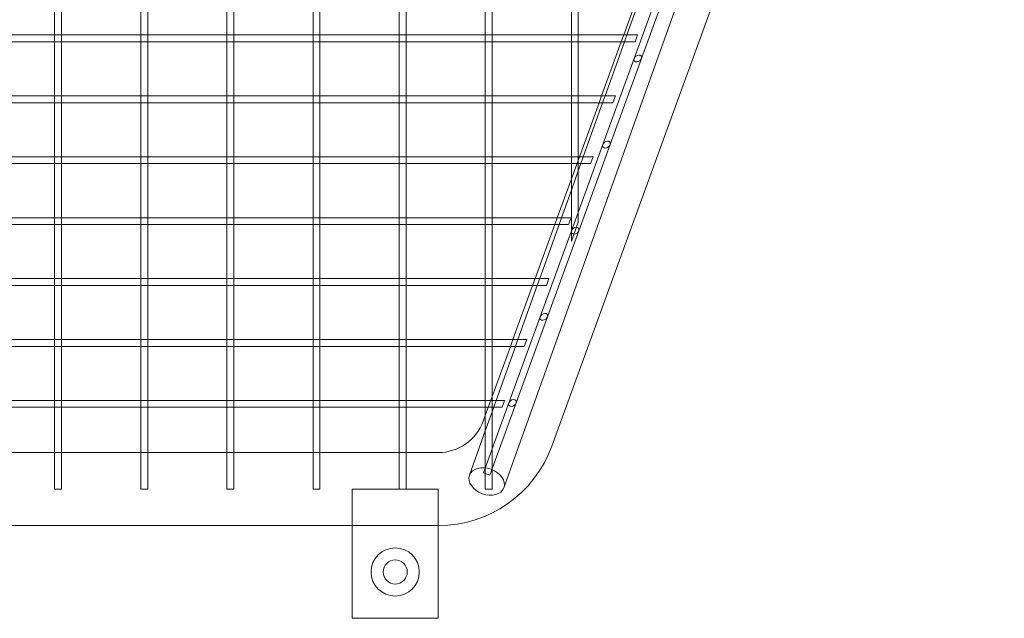
# Model space of a CAD drawing. Units: millimetres. Extents: x -17506 to 19346, y -8221 to 11658.
# Drawn here: x -8208 to -7636, y -8209 to -7861 of the extents above; entities that cross this region are included whole.
import ezdxf

# ---------------------------------------------------------------- set-up
doc = ezdxf.new("R2010")
doc.units = ezdxf.units.MM

# ---------------------------------------------------------------- blocks, each defined once
blk = doc.blocks.new('A$C1e3940ce')
at = {"color": 0, "linetype": 'Continuous', "lineweight": 0}
for p, q in [((-14714.7, -3817.76), (-14987.22, -4579.51)), ((-14965.18, -4571.57), (-14702.5, -3849.86)), ((-14899.21, -4296.56), (-14917.41, -4346.56)), ((-14894.95, -4296.56), (-14913.15, -4346.56)), ((-15253.86, -4301.58), (-15253.86, -4333.52)), ((-15249.86, -4301.58), (-15249.86, -4333.52)), ((-15203.86, -4301.58), (-15203.86, -4333.52)), ((-15199.86, -4301.58), (-15199.86, -4333.52)), ((-15153.86, -4301.58), (-15153.86, -4333.52)), ((-15149.86, -4301.58), (-15149.86, -4333.52)), ((-15103.86, -4301.58), (-15103.86, -4333.52)), ((-15099.86, -4301.58), (-15099.86, -4333.52)), ((-15053.86, -4301.58), (-15053.86, -4333.52)), ((-15049.86, -4301.58), (-15049.86, -4333.52)), ((-15003.86, -4301.58), (-15003.86, -4333.52)), ((-14999.86, -4301.58), (-14999.86, -4333.52)), ((-14953.86, -4301.58), (-14953.86, -4333.52)), ((-14949.86, -4301.58), (-14949.86, -4333.52)), ((-14923.45, -4332.93), (-14912.03, -4301.58)), ((-14910.41, -4301.58), (-14921.63, -4332.93)), ((-15253.86, -4332.93), (-15299.86, -4332.93)), ((-15249.86, -4332.93), (-15253.86, -4332.93)), ((-15203.86, -4332.93), (-15249.86, -4332.93)), ((-15199.86, -4332.93), (-15203.86, -4332.93)), ((-15153.86, -4332.93), (-15199.86, -4332.93)), ((-15149.86, -4332.93), (-15153.86, -4332.93)), ((-15103.86, -4332.93), (-15149.86, -4332.93)), ((-15099.86, -4332.93), (-15103.86, -4332.93)), ((-15053.86, -4332.93), (-15099.86, -4332.93)), ((-15049.86, -4332.93), (-15053.86, -4332.93)), ((-15003.86, -4332.93), (-15049.86, -4332.93)), ((-14999.86, -4332.93), (-15003.86, -4332.93)), ((-14953.86, -4332.93), (-14999.86, -4332.93)), ((-14949.86, -4332.93), (-14953.86, -4332.93)), ((-14921.34, -4332.93), (-14949.86, -4332.93)), ((-14924.9, -4336.93), (-14923.45, -4332.93)), ((-14921.63, -4332.93), (-14923.06, -4336.93)), ((-14915.46, -4332.93), (-14921.34, -4332.93)), ((-14916.92, -4336.93), (-14915.46, -4332.93)), ((-15253.28, -4336.93), (-15300.45, -4336.93)), ((-15253.86, -4333.52), (-15253.86, -4336.93)), ((-15253.86, -4336.93), (-15253.86, -4368.87)), ((-15250.45, -4336.93), (-15253.28, -4336.93)), ((-15203.28, -4336.93), (-15250.45, -4336.93)), ((-15249.86, -4333.52), (-15249.86, -4336.93)), ((-15249.86, -4336.93), (-15249.86, -4368.87)), ((-15203.86, -4333.52), (-15203.86, -4336.93)), ((-15203.86, -4336.93), (-15203.86, -4368.87)), ((-15200.45, -4336.93), (-15203.28, -4336.93)), ((-15153.28, -4336.93), (-15200.45, -4336.93)), ((-15199.86, -4333.52), (-15199.86, -4336.93)), ((-15199.86, -4336.93), (-15199.86, -4368.87)), ((-15153.86, -4333.52), (-15153.86, -4336.93)), ((-15153.86, -4336.93), (-15153.86, -4368.87)), ((-15150.45, -4336.93), (-15153.28, -4336.93)), ((-15103.28, -4336.93), (-15150.45, -4336.93)), ((-15149.86, -4333.52), (-15149.86, -4336.93)), ((-15149.86, -4336.93), (-15149.86, -4368.87)), ((-15103.86, -4333.52), (-15103.86, -4336.93)), ((-15103.86, -4336.93), (-15103.86, -4368.87)), ((-15100.45, -4336.93), (-15103.28, -4336.93)), ((-15053.28, -4336.93), (-15100.45, -4336.93)), ((-15099.86, -4333.52), (-15099.86, -4336.93)), ((-15099.86, -4336.93), (-15099.86, -4368.87)), ((-15053.86, -4333.52), (-15053.86, -4336.93)), ((-15053.86, -4336.93), (-15053.86, -4368.87)), ((-15050.45, -4336.93), (-15053.28, -4336.93)), ((-15003.28, -4336.93), (-15050.45, -4336.93)), ((-15049.86, -4333.52), (-15049.86, -4336.93)), ((-15049.86, -4336.93), (-15049.86, -4368.87)), ((-15003.86, -4333.52), (-15003.86, -4336.93)), ((-15003.86, -4336.93), (-15003.86, -4368.87)), ((-15000.45, -4336.93), (-15003.28, -4336.93)), ((-14953.28, -4336.93), (-15000.45, -4336.93)), ((-14999.86, -4333.52), (-14999.86, -4336.93)), ((-14999.86, -4336.93), (-14999.86, -4368.87)), ((-14953.86, -4333.52), (-14953.86, -4336.93)), ((-14953.86, -4336.93), (-14953.86, -4368.87)), ((-14950.45, -4336.93), (-14953.28, -4336.93)), ((-14921.71, -4336.93), (-14950.45, -4336.93)), ((-14949.86, -4333.52), (-14949.86, -4336.93)), ((-14949.86, -4336.93), (-14949.86, -4368.87)), ((-14936.32, -4368.29), (-14924.9, -4336.93)), ((-14923.06, -4336.93), (-14934.28, -4368.29)), ((-14916.92, -4336.93), (-14921.71, -4336.93)), ((-14917.41, -4346.56), (-14935.6, -4396.56)), ((-14913.15, -4346.56), (-14931.35, -4396.56)), ((-15253.28, -4372.29), (-15300.45, -4372.29)), ((-15253.86, -4368.29), (-15299.86, -4368.29)), ((-15249.86, -4368.29), (-15253.86, -4368.29)), ((-15253.86, -4368.87), (-15253.86, -4372.29)), ((-15253.86, -4372.29), (-15253.86, -4404.23)), ((-15250.45, -4372.29), (-15253.28, -4372.29)), ((-15203.28, -4372.29), (-15250.45, -4372.29)), ((-15203.86, -4368.29), (-15249.86, -4368.29)), ((-15249.86, -4368.87), (-15249.86, -4372.29)), ((-15249.86, -4372.29), (-15249.86, -4404.23)), ((-15199.86, -4368.29), (-15203.86, -4368.29)), ((-15203.86, -4368.87), (-15203.86, -4372.29)), ((-15203.86, -4372.29), (-15203.86, -4404.23)), ((-15200.45, -4372.29), (-15203.28, -4372.29)), ((-15153.28, -4372.29), (-15200.45, -4372.29)), ((-15153.86, -4368.29), (-15199.86, -4368.29)), ((-15199.86, -4368.87), (-15199.86, -4372.29)), ((-15199.86, -4372.29), (-15199.86, -4404.23)), ((-15149.86, -4368.29), (-15153.86, -4368.29)), ((-15153.86, -4368.87), (-15153.86, -4372.29)), ((-15153.86, -4372.29), (-15153.86, -4404.23)), ((-15150.45, -4372.29), (-15153.28, -4372.29)), ((-15103.28, -4372.29), (-15150.45, -4372.29)), ((-15103.86, -4368.29), (-15149.86, -4368.29)), ((-15149.86, -4368.87), (-15149.86, -4372.29)), ((-15149.86, -4372.29), (-15149.86, -4404.23)), ((-15099.86, -4368.29), (-15103.86, -4368.29)), ((-15103.86, -4368.87), (-15103.86, -4372.29)), ((-15103.86, -4372.29), (-15103.86, -4404.23)), ((-15100.45, -4372.29), (-15103.28, -4372.29)), ((-15053.28, -4372.29), (-15100.45, -4372.29)), ((-15053.86, -4368.29), (-15099.86, -4368.29)), ((-15099.86, -4368.87), (-15099.86, -4372.29)), ((-15099.86, -4372.29), (-15099.86, -4404.23)), ((-15049.86, -4368.29), (-15053.86, -4368.29)), ((-15053.86, -4368.87), (-15053.86, -4372.29)), ((-15053.86, -4372.29), (-15053.86, -4404.23)), ((-15050.45, -4372.29), (-15053.28, -4372.29)), ((-15003.28, -4372.29), (-15050.45, -4372.29)), ((-15003.86, -4368.29), (-15049.86, -4368.29)), ((-15049.86, -4368.87), (-15049.86, -4372.29)), ((-15049.86, -4372.29), (-15049.86, -4404.23)), ((-14999.86, -4368.29), (-15003.86, -4368.29)), ((-15003.86, -4368.87), (-15003.86, -4372.29)), ((-15003.86, -4372.29), (-15003.86, -4404.23)), ((-15000.45, -4372.29), (-15003.28, -4372.29)), ((-14953.28, -4372.29), (-15000.45, -4372.29)), ((-14953.86, -4368.29), (-14999.86, -4368.29)), ((-14999.86, -4368.87), (-14999.86, -4372.29)), ((-14999.86, -4372.29), (-14999.86, -4404.23)), ((-14949.86, -4368.29), (-14953.86, -4368.29)), ((-14953.86, -4368.87), (-14953.86, -4372.29)), ((-14953.86, -4372.29), (-14953.86, -4404.23)), ((-14950.45, -4372.29), (-14953.28, -4372.29)), ((-14934.44, -4372.29), (-14950.45, -4372.29)), ((-14934.03, -4368.29), (-14949.86, -4368.29)), ((-14949.86, -4368.87), (-14949.86, -4372.29)), ((-14949.86, -4372.29), (-14949.86, -4404.23)), ((-14949.18, -4403.64), (-14937.77, -4372.29)), ((-14935.71, -4372.29), (-14946.92, -4403.64)), ((-14937.77, -4372.29), (-14936.32, -4368.29)), ((-14934.28, -4368.29), (-14935.71, -4372.29)), ((-14929.79, -4372.29), (-14934.44, -4372.29)), ((-14928.33, -4368.29), (-14934.03, -4368.29)), ((-14929.79, -4372.29), (-14928.33, -4368.29)), ((-14935.6, -4396.56), (-14953.8, -4446.56)), ((-14931.35, -4396.56), (-14949.55, -4446.56)), ((-15253.86, -4403.64), (-15299.86, -4403.64)), ((-15249.86, -4403.64), (-15253.86, -4403.64)), ((-15253.86, -4404.23), (-15253.86, -4407.64)), ((-15203.86, -4403.64), (-15249.86, -4403.64)), ((-15249.86, -4404.23), (-15249.86, -4407.64)), ((-15199.86, -4403.64), (-15203.86, -4403.64)), ((-15203.86, -4404.23), (-15203.86, -4407.64)), ((-15153.86, -4403.64), (-15199.86, -4403.64)), ((-15199.86, -4404.23), (-15199.86, -4407.64)), ((-15149.86, -4403.64), (-15153.86, -4403.64)), ((-15153.86, -4404.23), (-15153.86, -4407.64)), ((-15103.86, -4403.64), (-15149.86, -4403.64)), ((-15149.86, -4404.23), (-15149.86, -4407.64)), ((-15099.86, -4403.64), (-15103.86, -4403.64)), ((-15103.86, -4404.23), (-15103.86, -4407.64)), ((-15053.86, -4403.64), (-15099.86, -4403.64)), ((-15099.86, -4404.23), (-15099.86, -4407.64)), ((-15049.86, -4403.64), (-15053.86, -4403.64)), ((-15053.86, -4404.23), (-15053.86, -4407.64)), ((-15003.86, -4403.64), (-15049.86, -4403.64)), ((-15049.86, -4404.23), (-15049.86, -4407.64)), ((-14999.86, -4403.64), (-15003.86, -4403.64)), ((-15003.86, -4404.23), (-15003.86, -4407.64)), ((-14953.86, -4403.64), (-14999.86, -4403.64)), ((-14999.86, -4404.23), (-14999.86, -4407.64)), ((-14949.86, -4403.64), (-14953.86, -4403.64)), ((-14953.86, -4416.5), (-14949.18, -4403.64)), ((-14953.86, -4404.23), (-14953.86, -4407.64)), ((-14946.71, -4403.64), (-14949.86, -4403.64)), ((-14949.86, -4404.23), (-14949.86, -4407.64)), ((-14946.92, -4403.64), (-14948.36, -4407.64)), ((-14941.2, -4403.64), (-14946.71, -4403.64)), ((-14942.66, -4407.64), (-14941.2, -4403.64)), ((-15253.28, -4407.64), (-15300.45, -4407.64)), ((-15253.86, -4407.64), (-15253.86, -4439.58)), ((-15250.45, -4407.64), (-15253.28, -4407.64)), ((-15203.28, -4407.64), (-15250.45, -4407.64)), ((-15249.86, -4407.64), (-15249.86, -4439.58)), ((-15203.86, -4407.64), (-15203.86, -4439.58)), ((-15200.45, -4407.64), (-15203.28, -4407.64)), ((-15153.28, -4407.64), (-15200.45, -4407.64)), ((-15199.86, -4407.64), (-15199.86, -4439.58)), ((-15153.86, -4407.64), (-15153.86, -4439.58)), ((-15150.45, -4407.64), (-15153.28, -4407.64)), ((-15103.28, -4407.64), (-15150.45, -4407.64)), ((-15149.86, -4407.64), (-15149.86, -4439.58)), ((-15103.86, -4407.64), (-15103.86, -4439.58)), ((-15100.45, -4407.64), (-15103.28, -4407.64)), ((-15053.28, -4407.64), (-15100.45, -4407.64)), ((-15099.86, -4407.64), (-15099.86, -4439.58)), ((-15053.86, -4407.64), (-15053.86, -4439.58)), ((-15050.45, -4407.64), (-15053.28, -4407.64)), ((-15003.28, -4407.64), (-15050.45, -4407.64)), ((-15049.86, -4407.64), (-15049.86, -4439.58)), ((-15003.86, -4407.64), (-15003.86, -4439.58)), ((-15000.45, -4407.64), (-15003.28, -4407.64)), ((-14953.28, -4407.64), (-15000.45, -4407.64)), ((-14999.86, -4407.64), (-14999.86, -4439.58)), ((-14953.86, -4407.64), (-14953.86, -4424.62)), ((-14949.86, -4411.86), (-14953.86, -4423.04)), ((-14950.45, -4407.64), (-14953.28, -4407.64)), ((-14947.18, -4407.64), (-14950.45, -4407.64)), ((-14949.86, -4407.64), (-14949.86, -4413.49)), ((-14948.36, -4407.64), (-14949.86, -4411.86)), ((-14942.66, -4407.64), (-14947.18, -4407.64)), ((-14962.05, -4439), (-14953.86, -4416.5)), ((-14949.86, -4413.49), (-14949.86, -4441.59)), ((-14953.86, -4423.04), (-14959.57, -4439)), ((-14953.86, -4424.62), (-14953.86, -4452.58)), ((-15253.86, -4439), (-15299.86, -4439)), ((-15249.86, -4439), (-15253.86, -4439)), ((-15253.86, -4439.58), (-15253.86, -4443)), ((-15203.86, -4439), (-15249.86, -4439)), ((-15249.86, -4439.58), (-15249.86, -4443)), ((-15199.86, -4439), (-15203.86, -4439)), ((-15203.86, -4439.58), (-15203.86, -4443)), ((-15153.86, -4439), (-15199.86, -4439)), ((-15199.86, -4439.58), (-15199.86, -4443)), ((-15149.86, -4439), (-15153.86, -4439)), ((-15153.86, -4439.58), (-15153.86, -4443)), ((-15103.86, -4439), (-15149.86, -4439)), ((-15149.86, -4439.58), (-15149.86, -4443)), ((-15099.86, -4439), (-15103.86, -4439)), ((-15103.86, -4439.58), (-15103.86, -4443)), ((-15053.86, -4439), (-15099.86, -4439)), ((-15099.86, -4439.58), (-15099.86, -4443)), ((-15049.86, -4439), (-15053.86, -4439)), ((-15053.86, -4439.58), (-15053.86, -4443)), ((-15003.86, -4439), (-15049.86, -4439)), ((-15049.86, -4439.58), (-15049.86, -4443)), ((-14999.86, -4439), (-15003.86, -4439)), ((-15003.86, -4439.58), (-15003.86, -4443)), ((-14959.4, -4439), (-14999.86, -4439)), ((-14999.86, -4439.58), (-14999.86, -4443)), ((-14963.51, -4443), (-14962.05, -4439)), ((-14959.57, -4439), (-14961, -4443)), ((-14954.07, -4439), (-14959.4, -4439)), ((-14955.52, -4443), (-14954.07, -4439)), ((-14953.86, -4452.58), (-14949.86, -4441.59)), ((-15253.28, -4443), (-15300.45, -4443)), ((-15253.86, -4443), (-15253.86, -4474.94)), ((-15250.45, -4443), (-15253.28, -4443)), ((-15203.28, -4443), (-15250.45, -4443)), ((-15249.86, -4443), (-15249.86, -4474.94)), ((-15203.86, -4443), (-15203.86, -4474.94)), ((-15200.45, -4443), (-15203.28, -4443)), ((-15153.28, -4443), (-15200.45, -4443)), ((-15199.86, -4443), (-15199.86, -4474.94)), ((-15153.86, -4443), (-15153.86, -4474.94)), ((-15150.45, -4443), (-15153.28, -4443)), ((-15103.28, -4443), (-15150.45, -4443)), ((-15149.86, -4443), (-15149.86, -4474.94)), ((-15103.86, -4443), (-15103.86, -4474.94)), ((-15100.45, -4443), (-15103.28, -4443)), ((-15053.28, -4443), (-15100.45, -4443)), ((-15099.86, -4443), (-15099.86, -4474.94)), ((-15053.86, -4443), (-15053.86, -4474.94)), ((-15050.45, -4443), (-15053.28, -4443)), ((-15003.28, -4443), (-15050.45, -4443)), ((-15049.86, -4443), (-15049.86, -4474.94)), ((-15003.86, -4443), (-15003.86, -4474.94)), ((-15000.45, -4443), (-15003.28, -4443)), ((-14959.91, -4443), (-15000.45, -4443)), ((-14999.86, -4443), (-14999.86, -4474.94)), ((-14974.92, -4474.35), (-14963.51, -4443)), ((-14961, -4443), (-14972.22, -4474.35)), ((-14953.8, -4446.56), (-14972, -4496.56)), ((-14949.55, -4446.56), (-14967.74, -4496.56)), ((-14955.52, -4443), (-14959.91, -4443)), ((-15253.86, -4474.35), (-15299.86, -4474.35)), ((-15249.86, -4474.35), (-15253.86, -4474.35)), ((-15253.86, -4474.94), (-15253.86, -4478.35)), ((-15203.86, -4474.35), (-15249.86, -4474.35)), ((-15249.86, -4474.94), (-15249.86, -4478.35)), ((-15199.86, -4474.35), (-15203.86, -4474.35)), ((-15203.86, -4474.94), (-15203.86, -4478.35)), ((-15153.86, -4474.35), (-15199.86, -4474.35)), ((-15199.86, -4474.94), (-15199.86, -4478.35)), ((-15149.86, -4474.35), (-15153.86, -4474.35)), ((-15153.86, -4474.94), (-15153.86, -4478.35)), ((-15103.86, -4474.35), (-15149.86, -4474.35)), ((-15149.86, -4474.94), (-15149.86, -4478.35)), ((-15099.86, -4474.35), (-15103.86, -4474.35)), ((-15103.86, -4474.94), (-15103.86, -4478.35)), ((-15053.86, -4474.35), (-15099.86, -4474.35)), ((-15099.86, -4474.94), (-15099.86, -4478.35)), ((-15049.86, -4474.35), (-15053.86, -4474.35)), ((-15053.86, -4474.94), (-15053.86, -4478.35)), ((-15003.86, -4474.35), (-15049.86, -4474.35)), ((-15049.86, -4474.94), (-15049.86, -4478.35)), ((-14999.86, -4474.35), (-15003.86, -4474.35)), ((-15003.86, -4474.94), (-15003.86, -4478.35)), ((-14972.08, -4474.35), (-14999.86, -4474.35)), ((-14999.86, -4474.94), (-14999.86, -4478.35)), ((-14976.38, -4478.35), (-14974.92, -4474.35)), ((-14972.22, -4474.35), (-14973.65, -4478.35)), ((-14966.94, -4474.35), (-14972.08, -4474.35)), ((-14968.39, -4478.35), (-14966.94, -4474.35)), ((-15253.28, -4478.35), (-15300.45, -4478.35)), ((-15253.86, -4478.35), (-15253.86, -4510.29)), ((-15250.45, -4478.35), (-15253.28, -4478.35)), ((-15203.28, -4478.35), (-15250.45, -4478.35)), ((-15249.86, -4478.35), (-15249.86, -4510.29)), ((-15203.86, -4478.35), (-15203.86, -4510.29)), ((-15200.45, -4478.35), (-15203.28, -4478.35)), ((-15153.28, -4478.35), (-15200.45, -4478.35)), ((-15199.86, -4478.35), (-15199.86, -4510.29)), ((-15153.86, -4478.35), (-15153.86, -4510.29)), ((-15150.45, -4478.35), (-15153.28, -4478.35)), ((-15103.28, -4478.35), (-15150.45, -4478.35)), ((-15149.86, -4478.35), (-15149.86, -4510.29)), ((-15103.86, -4478.35), (-15103.86, -4510.29)), ((-15100.45, -4478.35), (-15103.28, -4478.35)), ((-15053.28, -4478.35), (-15100.45, -4478.35)), ((-15099.86, -4478.35), (-15099.86, -4510.29)), ((-15053.86, -4478.35), (-15053.86, -4510.29)), ((-15050.45, -4478.35), (-15053.28, -4478.35)), ((-15003.28, -4478.35), (-15050.45, -4478.35)), ((-15049.86, -4478.35), (-15049.86, -4510.29)), ((-15003.86, -4478.35), (-15003.86, -4510.29)), ((-15000.45, -4478.35), (-15003.28, -4478.35)), ((-14972.64, -4478.35), (-15000.45, -4478.35)), ((-14999.86, -4478.35), (-14999.86, -4510.29)), ((-14987.79, -4509.71), (-14976.38, -4478.35)), ((-14973.65, -4478.35), (-14984.87, -4509.71)), ((-14968.39, -4478.35), (-14972.64, -4478.35)), ((-14972, -4496.56), (-14990.2, -4546.56)), ((-14967.74, -4496.56), (-14985.94, -4546.56)), ((-15253.86, -4509.71), (-15299.86, -4509.71)), ((-15249.86, -4509.71), (-15253.86, -4509.71)), ((-15253.86, -4510.29), (-15253.86, -4513.71)), ((-15203.86, -4509.71), (-15249.86, -4509.71)), ((-15249.86, -4510.29), (-15249.86, -4513.71)), ((-15199.86, -4509.71), (-15203.86, -4509.71)), ((-15203.86, -4510.29), (-15203.86, -4513.71)), ((-15153.86, -4509.71), (-15199.86, -4509.71)), ((-15199.86, -4510.29), (-15199.86, -4513.71)), ((-15149.86, -4509.71), (-15153.86, -4509.71)), ((-15153.86, -4510.29), (-15153.86, -4513.71)), ((-15103.86, -4509.71), (-15149.86, -4509.71)), ((-15149.86, -4510.29), (-15149.86, -4513.71)), ((-15099.86, -4509.71), (-15103.86, -4509.71)), ((-15103.86, -4510.29), (-15103.86, -4513.71)), ((-15053.86, -4509.71), (-15099.86, -4509.71)), ((-15099.86, -4510.29), (-15099.86, -4513.71)), ((-15049.86, -4509.71), (-15053.86, -4509.71)), ((-15053.86, -4510.29), (-15053.86, -4513.71)), ((-15003.86, -4509.71), (-15049.86, -4509.71)), ((-15049.86, -4510.29), (-15049.86, -4513.71)), ((-14999.86, -4509.71), (-15003.86, -4509.71)), ((-15003.86, -4510.29), (-15003.86, -4513.71)), ((-14984.75, -4509.71), (-14999.86, -4509.71)), ((-14999.86, -4510.29), (-14999.86, -4513.71)), ((-14989.24, -4513.71), (-14987.79, -4509.71)), ((-14984.87, -4509.71), (-14986.3, -4513.71)), ((-14979.81, -4509.71), (-14984.75, -4509.71)), ((-14981.26, -4513.71), (-14979.81, -4509.71)), ((-15253.28, -4513.71), (-15300.45, -4513.71)), ((-15253.86, -4513.71), (-15253.86, -4545.65)), ((-15250.45, -4513.71), (-15253.28, -4513.71)), ((-15203.28, -4513.71), (-15250.45, -4513.71)), ((-15249.86, -4513.71), (-15249.86, -4545.65)), ((-15203.86, -4513.71), (-15203.86, -4545.65)), ((-15200.45, -4513.71), (-15203.28, -4513.71)), ((-15153.28, -4513.71), (-15200.45, -4513.71)), ((-15199.86, -4513.71), (-15199.86, -4545.65)), ((-15153.86, -4513.71), (-15153.86, -4545.65)), ((-15150.45, -4513.71), (-15153.28, -4513.71)), ((-15103.28, -4513.71), (-15150.45, -4513.71)), ((-15149.86, -4513.71), (-15149.86, -4545.65)), ((-15103.86, -4513.71), (-15103.86, -4545.65)), ((-15100.45, -4513.71), (-15103.28, -4513.71)), ((-15053.28, -4513.71), (-15100.45, -4513.71)), ((-15099.86, -4513.71), (-15099.86, -4545.65)), ((-15053.86, -4513.71), (-15053.86, -4545.65)), ((-15050.45, -4513.71), (-15053.28, -4513.71)), ((-15003.28, -4513.71), (-15050.45, -4513.71)), ((-15049.86, -4513.71), (-15049.86, -4545.65)), ((-15003.86, -4513.71), (-15003.86, -4545.65)), ((-15000.45, -4513.71), (-15003.28, -4513.71)), ((-14985.36, -4513.71), (-15000.45, -4513.71)), ((-14999.86, -4513.71), (-14999.86, -4545.65)), ((-14999.86, -4542.88), (-14989.24, -4513.71)), ((-14986.3, -4513.71), (-14997.52, -4545.06)), ((-14981.26, -4513.71), (-14985.36, -4513.71)), ((-15003.86, -4553.87), (-14999.86, -4542.88)), ((-15253.28, -4549.06), (-15300.45, -4549.06)), ((-15253.86, -4545.06), (-15299.86, -4545.06)), ((-15249.86, -4545.06), (-15253.86, -4545.06)), ((-15253.86, -4545.65), (-15253.86, -4549.06)), ((-15253.86, -4549.06), (-15253.86, -4581.57)), ((-15250.45, -4549.06), (-15253.28, -4549.06)), ((-15203.28, -4549.06), (-15250.45, -4549.06)), ((-15203.86, -4545.06), (-15249.86, -4545.06)), ((-15249.86, -4545.65), (-15249.86, -4549.06)), ((-15249.86, -4549.06), (-15249.86, -4581.57)), ((-15199.86, -4545.06), (-15203.86, -4545.06)), ((-15203.86, -4545.65), (-15203.86, -4549.06)), ((-15203.86, -4549.06), (-15203.86, -4581.57)), ((-15200.45, -4549.06), (-15203.28, -4549.06)), ((-15153.28, -4549.06), (-15200.45, -4549.06)), ((-15153.86, -4545.06), (-15199.86, -4545.06)), ((-15199.86, -4545.65), (-15199.86, -4549.06)), ((-15199.86, -4549.06), (-15199.86, -4581.57)), ((-15149.86, -4545.06), (-15153.86, -4545.06)), ((-15153.86, -4545.65), (-15153.86, -4549.06)), ((-15153.86, -4549.06), (-15153.86, -4581.57)), ((-15150.45, -4549.06), (-15153.28, -4549.06)), ((-15103.28, -4549.06), (-15150.45, -4549.06)), ((-15103.86, -4545.06), (-15149.86, -4545.06)), ((-15149.86, -4545.65), (-15149.86, -4549.06)), ((-15149.86, -4549.06), (-15149.86, -4581.57)), ((-15099.86, -4545.06), (-15103.86, -4545.06)), ((-15103.86, -4545.65), (-15103.86, -4549.06)), ((-15103.86, -4549.06), (-15103.86, -4581.57)), ((-15100.45, -4549.06), (-15103.28, -4549.06)), ((-15053.28, -4549.06), (-15100.45, -4549.06)), ((-15053.86, -4545.06), (-15099.86, -4545.06)), ((-15099.86, -4545.65), (-15099.86, -4549.06)), ((-15099.86, -4549.06), (-15099.86, -4581.57)), ((-15049.86, -4545.06), (-15053.86, -4545.06)), ((-15053.86, -4545.65), (-15053.86, -4549.06)), ((-15053.86, -4549.06), (-15053.86, -4581.57)), ((-15050.45, -4549.06), (-15053.28, -4549.06)), ((-15003.28, -4549.06), (-15050.45, -4549.06)), ((-15003.86, -4545.06), (-15049.86, -4545.06)), ((-15049.86, -4545.65), (-15049.86, -4549.06)), ((-15049.86, -4549.06), (-15049.86, -4581.57)), ((-14990.2, -4546.56), (-15004.92, -4587.02)), ((-14999.86, -4545.06), (-15003.86, -4545.06)), ((-15003.86, -4545.65), (-15003.86, -4549.06)), ((-15003.86, -4549.06), (-15003.86, -4563.81)), ((-15000.45, -4549.06), (-15003.28, -4549.06)), ((-14985.94, -4546.56), (-15001.17, -4588.38)), ((-14998.08, -4549.06), (-15000.45, -4549.06)), ((-14997.43, -4545.06), (-14999.86, -4545.06)), ((-14999.86, -4545.65), (-14999.86, -4549.06)), ((-14999.86, -4549.06), (-14999.86, -4552.67)), ((-14998.95, -4549.06), (-14999.86, -4551.62)), ((-14997.52, -4545.06), (-14998.95, -4549.06)), ((-14994.13, -4549.06), (-14998.08, -4549.06)), ((-14992.67, -4545.06), (-14997.43, -4545.06)), ((-14994.13, -4549.06), (-14992.67, -4545.06)), ((-15005.03, -4557.07), (-15003.86, -4553.87)), ((-14999.86, -4551.62), (-15003.86, -4562.8)), ((-14999.86, -4552.67), (-14999.86, -4596.56)), ((-15003.86, -4562.8), (-15008.56, -4575.94)), ((-15003.86, -4563.81), (-15003.86, -4596.56)), ((-15299.86, -4575.36), (-15253.86, -4575.36)), ((-15253.86, -4575.36), (-15249.86, -4575.36)), ((-15249.86, -4575.36), (-15203.86, -4575.36)), ((-15203.86, -4575.36), (-15199.86, -4575.36)), ((-15199.86, -4575.36), (-15153.86, -4575.36)), ((-15153.86, -4575.36), (-15149.86, -4575.36)), ((-15149.86, -4575.36), (-15103.86, -4575.36)), ((-15103.86, -4575.36), (-15099.86, -4575.36)), ((-15099.86, -4575.36), (-15053.86, -4575.36)), ((-15053.86, -4575.36), (-15049.86, -4575.36)), ((-15049.86, -4575.36), (-15031.15, -4575.36)), ((-15008.56, -4575.94), (-15013.06, -4588.52)), ((-15253.86, -4581.57), (-15253.86, -4596.56)), ((-15249.86, -4581.57), (-15249.86, -4596.56)), ((-15203.86, -4581.57), (-15203.86, -4596.56)), ((-15199.86, -4581.57), (-15199.86, -4596.56)), ((-15153.86, -4581.57), (-15153.86, -4596.56)), ((-15149.86, -4581.57), (-15149.86, -4596.56)), ((-15103.86, -4581.57), (-15103.86, -4596.56)), ((-15099.86, -4581.57), (-15099.86, -4596.56)), ((-15053.86, -4581.57), (-15053.86, -4596.56)), ((-15049.86, -4581.57), (-15049.86, -4596.56)), ((-14987.22, -4579.51), (-14993.03, -4595.74)), ((-15004.92, -4587.02), (-15001.17, -4588.38)), ((-15253.86, -4596.56), (-15249.86, -4596.56)), ((-15203.86, -4596.56), (-15199.86, -4596.56)), ((-15153.86, -4596.56), (-15149.86, -4596.56)), ((-15103.86, -4596.56), (-15099.86, -4596.56)), ((-15081.15, -4617.76), (-15081.15, -4596.56)), ((-15081.15, -4596.56), (-15053.86, -4596.56)), ((-15053.86, -4596.56), (-15049.86, -4596.56)), ((-15049.86, -4596.56), (-15031.15, -4596.56)), ((-15031.15, -4596.56), (-15031.15, -4617.76)), ((-15003.86, -4596.56), (-14999.86, -4596.56)), ((-15326.86, -4617.76), (-15031.15, -4617.76)), ((-15081.15, -4671.56), (-15081.15, -4617.76)), ((-15031.15, -4617.76), (-15031.15, -4671.56)), ((-15031.15, -4671.56), (-15081.15, -4671.56))]:
    blk.add_line(p, q, dxfattribs=at)
for radius in [14, 7]:
    blk.add_circle((-15056.15, -4644.66), radius, dxfattribs=at)
for radius in [27.8, 70.2]:
    blk.add_arc((-15031.15, -4547.56), radius, 270, 340, dxfattribs=at)
for centre in [(-14915.28, -4346.56), (-14933.48, -4396.56), (-14951.67, -4446.56), (-14969.87, -4496.56), (-14988.07, -4546.56)]:
    blk.add_ellipse(centre, major_axis=(-2.02, -1.41), ratio=0.700208, start_param=-5.827335, end_param=0.45585, dxfattribs=at)
blk.add_ellipse((-15003.04, -4592.13), major_axis=(-10.01, 3.64), ratio=0.707107, dxfattribs=at)

msp = doc.modelspace()

# ---------------------------------------------------------------- block references
msp.add_blockref('A$C1e3940ce', (7066.12, -3537.09))

doc.saveas('drawing.dxf')
